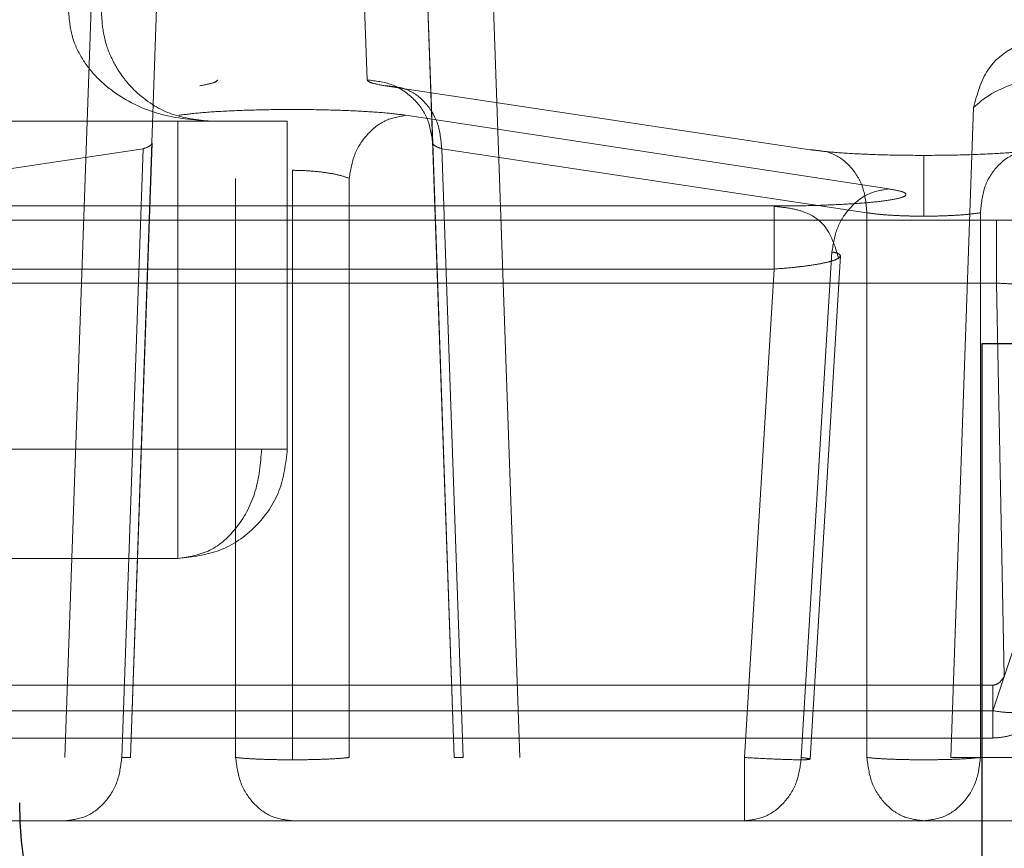
# Model space of a CAD drawing. Units: inches. Extents: x 0.1 to 17.4, y 0.1 to 10.9.
# Drawn here: x 14.7 to 14.8, y 5 to 5 of the extents above; entities that cross this region are included whole.
import ezdxf

# ---------------------------------------------------------------- set-up
doc = ezdxf.new("R2010")
doc.units = ezdxf.units.IN
doc.header["$MEASUREMENT"] = 0
doc.linetypes.add('HIDDEN', pattern=[0.075, 0.05, -0.025])
doc.styles.add('SLDTEXTSTYLE0', font='TXT', dxfattribs={"width": 0.75})
doc.dimstyles.new('SLDDIMSTYLE1', dxfattribs={"dimtxt": 0.125, "dimasz": 0.13, "dimexe": 0, "dimexo": 0.0625, "dimgap": 0.03125, "dimtad": 0, "dimtih": 1, "dimtoh": 1, "dimlfac": 6, "dimrnd": 1e-09, "dimzin": 12, "dimdsep": 46, "dimtxsty": 'SLDTEXTSTYLE0', "dimsah": 1, "dimcen": 0.09, "dimadec": 0, "dimazin": 3, "dimtfac": 1, "dimtmove": 0, "dimatfit": 0, "dimfxl": 0, "dimfrac": 2, "dimtolj": 1, "dimtzin": 12, "dimarcsym": 0})

# ---------------------------------------------------------------- blocks, each defined once
blk = doc.blocks.new('_D_13')
at = {"color": 7, "linetype": 'Continuous', "lineweight": 0}
for p, q in [((14.1206, 5.089128), (14.1206, 3.918362)), ((15.110934, 5.089128), (15.110934, 3.918362)), ((14.1206, 4.043362), (13.8706, 4.043362)), ((15.110934, 4.043362), (15.360934, 4.043362)), ((14.385773, 4.042407), (14.347687, 4.042407)), ((14.347687, 4.042407), (14.347687, 3.84397)), ((14.893759, 4.042407), (14.931845, 4.042407)), ((14.931845, 4.042407), (14.931845, 3.84397)), ((14.347687, 3.84397), (14.385773, 3.84397)), ((14.931845, 3.84397), (14.893759, 3.84397))]:
    blk.add_line(p, q, dxfattribs=at)
at = {"color": 7, "linetype": 'Continuous', "lineweight": 18}
for points in [[(14.1206, 4.043362), (13.9906, 4.063362), (13.9906, 4.023362)], [(15.110934, 4.043362), (15.240934, 4.023362), (15.240934, 4.063362)]]:
    blk.add_solid(points, dxfattribs=at)
at = {"color": 7, "linetype": 'Continuous', "lineweight": 18, "char_height": 0.125, "attachment_point": 1, "style": 'SLDTEXTSTYLE0'}
for s, insert in [('5.94', (14.478134, 4.228932)), ('150.93', (14.385773, 4.005103))]:
    blk.add_mtext(s, dxfattribs=dict(at, insert=insert))
blk = doc.blocks.new('_D_16')
at = {"color": 7, "linetype": 'Continuous', "lineweight": 0}
for p, q in [((13.758821, 5.169011), (13.758821, 5.419011)), ((14.835356, 5.169011), (13.633821, 5.169011)), ((14.245023, 5.096845), (13.633821, 5.096845)), ((13.758821, 4.539831), (13.758821, 5.096845)), ((12.942842, 4.657453), (12.904756, 4.657453)), ((12.904756, 4.657453), (12.904756, 4.459015)), ((13.358467, 4.657453), (13.396553, 4.657453)), ((13.396553, 4.657453), (13.396553, 4.459015)), ((13.508821, 4.539831), (13.758821, 4.539831)), ((12.904756, 4.459015), (12.942842, 4.459015)), ((13.396553, 4.459015), (13.358467, 4.459015))]:
    blk.add_line(p, q, dxfattribs=at)
at = {"color": 7, "linetype": 'Continuous', "lineweight": 18}
for points in [[(13.758821, 5.169011), (13.778821, 5.299011), (13.738821, 5.299011)], [(13.758821, 5.096845), (13.738821, 4.966845), (13.778821, 4.966845)]]:
    blk.add_solid(points, dxfattribs=at)
at = {"color": 7, "linetype": 'Continuous', "lineweight": 18, "char_height": 0.125, "attachment_point": 1, "style": 'SLDTEXTSTYLE0'}
for s, insert in [('.43', (13.035203, 4.843977)), ('11.00', (12.942842, 4.620149)), ('(2)', (13.043015, 4.396321))]:
    blk.add_mtext(s, dxfattribs=dict(at, insert=insert))

msp = doc.modelspace()

# ---------------------------------------------------------------- linework, layer by layer
at = {"color": 7, "linetype": 'HIDDEN', "lineweight": 18}
for p, q in [((14.754008, 4.96634), (14.762822, 4.992777)), ((14.735087, 4.989622), (14.735242, 4.985271)), ((14.726173, 4.964936), (14.726981, 4.988075)), ((14.739009, 4.988075), (14.739817, 4.964936)), ((14.72814, 4.964936), (14.728936, 4.98773)), ((14.737209, 4.983378), (14.737054, 4.98773)), ((14.73785, 4.964936), (14.737054, 4.98773)), ((14.735775, 4.985099), (14.74853, 4.983178)), ((14.750888, 4.982003), (14.736406, 4.98421)), ((14.752749, 4.964936), (14.75343, 4.98444)), ((14.729565, 4.984033), (14.713435, 4.984033)), ((14.729565, 4.974191), (14.729565, 4.984033)), ((14.732846, 4.974191), (14.732846, 4.984033)), ((14.728787, 4.983378), (14.728143, 4.964936)), ((14.737209, 4.983378), (14.737853, 4.964936)), ((14.728518, 4.983206), (14.715277, 4.981212)), ((14.72788, 4.964936), (14.728518, 4.983206)), ((14.750234, 4.981285), (14.737479, 4.983206)), ((14.738117, 4.964936), (14.737479, 4.983206)), ((14.732999, 4.98256), (14.732999, 4.964867)), ((14.731295, 4.978024), (14.731295, 4.982318)), ((14.734703, 4.964936), (14.734703, 4.982318)), ((14.718552, 4.981488), (14.747449, 4.981488)), ((14.750234, 4.981285), (14.750234, 4.978027)), ((14.753641, 4.981285), (14.753641, 4.964936)), ((14.754118, 4.981065), (14.711884, 4.981065)), ((14.749184, 4.98011), (14.748266, 4.964936)), ((14.748527, 4.964886), (14.749441, 4.979989)), ((14.747449, 4.979596), (14.718552, 4.979596)), ((14.746563, 4.964936), (14.747449, 4.979596)), ((14.711884, 4.979172), (14.754118, 4.979172)), ((14.754356, 4.967373), (14.754118, 4.979172)), ((14.731295, 4.964936), (14.731295, 4.978024)), ((14.750234, 4.978027), (14.750234, 4.964936)), ((14.729565, 4.974191), (14.713435, 4.974191)), ((14.732077, 4.974191), (14.720652, 4.974191)), ((14.732845, 4.974191), (14.732846, 4.974191)), ((14.729565, 4.97091), (14.713435, 4.97091)), ((14.711994, 4.967103), (14.754008, 4.967103)), ((14.711994, 4.96634), (14.754008, 4.96634)), ((14.711994, 4.96552), (14.754008, 4.96552)), ((14.753641, 4.964936), (14.75997, 4.964936)), ((14.713365, 4.963036), (14.726176, 4.963036)), ((14.719438, 4.963036), (14.746562, 4.963036)), ((14.73982, 4.963036), (14.751938, 4.963036)), ((14.751938, 4.963036), (14.758266, 4.963036))]:
    msp.add_line(p, q, dxfattribs=at)
at = {"color": 7, "linetype": 'Continuous', "lineweight": 25}
for p, q in [((14.802728, 4.977356), (14.753679, 4.977356)), ((14.753679, 4.977356), (14.753679, 4.952422))]:
    msp.add_line(p, q, dxfattribs=at)
msp.add_arc((14.735962, 4.963577), 0.011155, 180, 270, dxfattribs=at)
at = {"color": 7, "linetype": 'HIDDEN', "lineweight": 18}
for points, knots in [([(14.771587, 4.98872), (14.769554, 4.988599), (14.765704, 4.98837), (14.76012, 4.987779), (14.755996, 4.986907), (14.753854, 4.985982), (14.753541, 4.984843), (14.75343, 4.984439)], [0, 0, 0, 0, 0.202897, 0.384155, 0.679993, 0.886273, 1, 1, 1, 1]), ([(14.730549, 4.984033), (14.730036, 4.984073), (14.729049, 4.98415), (14.727884, 4.984692), (14.72712, 4.985326), (14.726667, 4.985905), (14.726353, 4.98657), (14.726306, 4.987072), (14.726283, 4.987314)], [0, 0, 0, 0, 0.281258, 0.54204, 0.670684, 0.7818, 0.894761, 1, 1, 1, 1]), ([(14.730549, 4.984033), (14.730158, 4.984073), (14.729399, 4.984149), (14.728503, 4.984687), (14.727912, 4.985324), (14.727564, 4.985901), (14.727317, 4.986567), (14.727284, 4.98707), (14.727268, 4.987314)], [0, 0, 0, 0, 0.27879, 0.54153, 0.670182, 0.78143, 0.894002, 1, 1, 1, 1]), ([(14.75343, 4.98444), (14.753744, 4.984722), (14.754287, 4.985209), (14.758184, 4.985896), (14.763435, 4.98645), (14.768457, 4.986717), (14.77086, 4.986845)], [0, 0, 0, 0, 0.289999, 0.500313, 0.760915, 1, 1, 1, 1]), ([(14.736406, 4.98421), (14.736213, 4.984236), (14.735827, 4.984286), (14.734986, 4.98434), (14.734032, 4.984376), (14.733, 4.984388), (14.731967, 4.984376), (14.731013, 4.984341), (14.730171, 4.984286), (14.729785, 4.984236), (14.729591, 4.98421)], [0, 0, 0, 0, 0.125416, 0.250645, 0.3752, 0.499992, 0.624341, 0.749339, 0.874353, 1, 1, 1, 1]), ([(14.728251, 4.984033), (14.72769, 4.984033), (14.726448, 4.984033), (14.724858, 4.984033), (14.723986, 4.984033)], [0, 0, 0, 0, 0.451786, 1, 1, 1, 1]), ([(14.74853, 4.983178), (14.748724, 4.983153), (14.749111, 4.983103), (14.749952, 4.98305), (14.750906, 4.983013), (14.751594, 4.983009), (14.751938, 4.983006)], [0, 0, 0, 0, 0.249766, 0.499984, 0.749767, 1, 1, 1, 1]), ([(14.751938, 4.983006), (14.752281, 4.983009), (14.752969, 4.983013), (14.753923, 4.98305), (14.754765, 4.983103), (14.755152, 4.983153), (14.755345, 4.983178)], [0, 0, 0, 0, 0.249766, 0.499984, 0.749767, 1, 1, 1, 1]), ([(14.751938, 4.983006), (14.751938, 4.983002), (14.751938, 4.982994), (14.751938, 4.982785), (14.751938, 4.982554), (14.751938, 4.982255), (14.751938, 4.981812), (14.751938, 4.98143), (14.751938, 4.981183)], [0, 0, 0, 0, 0.239213, 0.368204, 0.5, 0.631796, 0.760787, 1, 1, 1, 1]), ([(14.732999, 4.98256), (14.733157, 4.982557), (14.733484, 4.98255), (14.733955, 4.9825), (14.734393, 4.982426), (14.734597, 4.982355), (14.734703, 4.982318)], [0, 0, 0, 0, 0.227529, 0.469294, 0.726462, 1, 1, 1, 1]), ([(14.747449, 4.981488), (14.747793, 4.98149), (14.748482, 4.981494), (14.749442, 4.981531), (14.750274, 4.981585), (14.750905, 4.981657), (14.751315, 4.981741), (14.751446, 4.981831), (14.751335, 4.981921), (14.751037, 4.981976), (14.750888, 4.982003)], [0, 0, 0, 0, 0.124898, 0.250102, 0.375007, 0.500347, 0.625174, 0.750356, 0.875106, 1, 1, 1, 1]), ([(14.749385, 4.979923), (14.749275, 4.980283), (14.7491, 4.980856), (14.748527, 4.981265), (14.747988, 4.981421), (14.747633, 4.981458), (14.747449, 4.981477)], [0, 0, 0, 0, 0.440315, 0.701809, 0.846222, 1, 1, 1, 1]), ([(14.751938, 4.981183), (14.75178, 4.981184), (14.751454, 4.981186), (14.750985, 4.981207), (14.750546, 4.981239), (14.75034, 4.98127), (14.750234, 4.981285)], [0, 0, 0, 0, 0.230249, 0.473664, 0.730248, 1, 1, 1, 1]), ([(14.753641, 4.981285), (14.753536, 4.98127), (14.753329, 4.981239), (14.752891, 4.981207), (14.752421, 4.981186), (14.752096, 4.981184), (14.751938, 4.981183)], [0, 0, 0, 0, 0.269706, 0.526274, 0.769704, 1, 1, 1, 1]), ([(14.757534, 4.980892), (14.757337, 4.980917), (14.756946, 4.980967), (14.75611, 4.981021), (14.755155, 4.981058), (14.754466, 4.981062), (14.754118, 4.981065)], [0, 0, 0, 0, 0.251925, 0.500718, 0.74776, 1, 1, 1, 1]), ([(14.749184, 4.98011), (14.749258, 4.980094), (14.74941, 4.980059), (14.74943, 4.980013), (14.749441, 4.979989)], [0, 0, 0, 0, 0.489204, 1, 1, 1, 1]), ([(14.749441, 4.979989), (14.749415, 4.979953), (14.749373, 4.979896), (14.74912, 4.979817), (14.748827, 4.979751), (14.748458, 4.979693), (14.747997, 4.979638), (14.747654, 4.979611), (14.747449, 4.979596)], [0, 0, 0, 0, 0.2277926, 0.364145, 0.5151636, 0.6701494, 0.8027347, 1, 1, 1, 1]), ([(14.754118, 4.979172), (14.754271, 4.979166), (14.754591, 4.979154), (14.75506, 4.979104), (14.755508, 4.979032), (14.755719, 4.978965), (14.755829, 4.978931)], [0, 0, 0, 0, 0.220267, 0.459997, 0.719761, 1, 1, 1, 1]), ([(14.754008, 4.967103), (14.754041, 4.967109), (14.754108, 4.967121), (14.75424, 4.967203), (14.754308, 4.967302), (14.754356, 4.967373)], [0, 0, 0, 0, 0.217479, 0.44677, 1, 1, 1, 1]), ([(14.754008, 4.96634), (14.754151, 4.966318), (14.754446, 4.966273), (14.754887, 4.966306), (14.755316, 4.966416), (14.755541, 4.966565), (14.755657, 4.966642)], [0, 0, 0, 0, 0.225191, 0.466503, 0.724595, 1, 1, 1, 1]), ([(14.754008, 4.96552), (14.754135, 4.965528), (14.754374, 4.965544), (14.754781, 4.965676), (14.755173, 4.965906), (14.75552, 4.966229), (14.755675, 4.966455), (14.755748, 4.966562)], [0, 0, 0, 0, 0.180755, 0.339278, 0.59823, 0.809539, 1, 1, 1, 1])]:
    msp.add_open_spline(points, degree=3, knots=knots, dxfattribs=at)
for points in [[(14.730221, 4.985099), (14.730376, 4.985126), (14.730685, 4.98518), (14.730731, 4.98524), (14.730755, 4.985271)], [(14.735242, 4.985271), (14.735265, 4.98524), (14.735311, 4.98518), (14.73562, 4.985126), (14.735775, 4.985099)], [(14.735242, 4.985271), (14.735494, 4.985243), (14.735998, 4.985186), (14.73664, 4.984752), (14.737098, 4.984129), (14.737172, 4.983629), (14.737209, 4.983378)], [(14.737479, 4.983206), (14.737455, 4.983464), (14.737407, 4.983979), (14.737014, 4.984613), (14.736448, 4.985043), (14.735999, 4.98508), (14.735775, 4.985099)], [(14.736406, 4.98421), (14.736194, 4.984173), (14.735768, 4.984099), (14.735222, 4.983661), (14.734822, 4.983048), (14.734742, 4.982561), (14.734703, 4.982318)], [(14.732846, 4.984033), (14.732796, 4.984033), (14.732698, 4.984033), (14.731939, 4.984033), (14.730855, 4.984033), (14.729995, 4.984033), (14.729565, 4.984033)], [(14.728787, 4.983378), (14.728775, 4.983349), (14.728749, 4.983289), (14.728595, 4.983234), (14.728518, 4.983206)], [(14.737479, 4.983206), (14.737401, 4.983234), (14.737247, 4.983289), (14.737222, 4.983349), (14.737209, 4.983378)], [(14.74853, 4.983178), (14.748755, 4.983159), (14.749204, 4.983122), (14.749769, 4.982692), (14.750162, 4.982058), (14.75021, 4.981543), (14.750234, 4.981285)], [(14.753641, 4.981285), (14.753665, 4.981543), (14.753713, 4.982058), (14.754106, 4.982692), (14.754672, 4.983122), (14.755121, 4.983159), (14.755345, 4.983178)], [(14.749184, 4.98011), (14.749224, 4.980354), (14.749303, 4.98084), (14.749703, 4.981453), (14.750249, 4.981891), (14.750675, 4.981966), (14.750888, 4.982003)], [(14.747449, 4.981488), (14.747449, 4.981492), (14.747449, 4.981499), (14.747449, 4.981408), (14.747449, 4.981246), (14.747449, 4.981011), (14.747449, 4.980716), (14.747449, 4.980372), (14.747449, 4.979994), (14.747449, 4.979728), (14.747449, 4.979596)], [(14.754118, 4.979172), (14.754118, 4.979409), (14.754118, 4.979883), (14.754118, 4.980485), (14.754118, 4.980927), (14.754118, 4.981019), (14.754118, 4.981065)], [(14.732077, 4.974191), (14.732039, 4.973761), (14.731964, 4.972901), (14.731383, 4.971817), (14.730552, 4.971058), (14.729893, 4.970959), (14.729564, 4.97091)], [(14.729565, 4.97091), (14.729565, 4.970959), (14.729565, 4.971058), (14.729565, 4.971817), (14.729565, 4.972901), (14.729565, 4.973761), (14.729565, 4.974191)], [(14.729565, 4.974191), (14.729995, 4.974191), (14.730855, 4.974191), (14.731939, 4.974191), (14.732698, 4.974191), (14.732796, 4.974191), (14.732846, 4.974191)], [(14.732846, 4.974191), (14.732796, 4.973761), (14.732698, 4.972901), (14.731939, 4.971817), (14.730855, 4.971058), (14.729995, 4.970959), (14.729565, 4.97091)], [(14.732845, 4.974191), (14.73281, 4.974191), (14.73274, 4.974191), (14.732298, 4.974191), (14.732077, 4.974191)], [(14.754008, 4.967103), (14.754008, 4.966927), (14.754008, 4.966575), (14.754008, 4.96611), (14.754008, 4.965753), (14.754008, 4.965541), (14.754008, 4.965496), (14.754008, 4.965625), (14.754008, 4.965906), (14.754008, 4.966196), (14.754008, 4.96634)], [(14.726176, 4.963036), (14.726394, 4.963064), (14.726831, 4.963121), (14.727387, 4.963557), (14.727783, 4.964183), (14.727848, 4.964685), (14.72788, 4.964936)], [(14.72788, 4.964936), (14.727956, 4.964935), (14.728108, 4.964932), (14.728132, 4.964935), (14.728143, 4.964936)], [(14.731295, 4.964936), (14.731327, 4.964685), (14.731392, 4.964183), (14.731789, 4.963557), (14.732344, 4.963121), (14.732781, 4.963064), (14.733, 4.963036)], [(14.732999, 4.964867), (14.732827, 4.964868), (14.732484, 4.96487), (14.732006, 4.964885), (14.731587, 4.964906), (14.731392, 4.964926), (14.731295, 4.964936)], [(14.734703, 4.964936), (14.734605, 4.964926), (14.734411, 4.964906), (14.733992, 4.964885), (14.733514, 4.96487), (14.733171, 4.964868), (14.732999, 4.964867)], [(14.737853, 4.964936), (14.737865, 4.964935), (14.737888, 4.964932), (14.73804, 4.964935), (14.738117, 4.964936)], [(14.746562, 4.963036), (14.746562, 4.963064), (14.746562, 4.963121), (14.746563, 4.963557), (14.746563, 4.964183), (14.746563, 4.964685), (14.746563, 4.964936)], [(14.748266, 4.964936), (14.748234, 4.964685), (14.74817, 4.964183), (14.747773, 4.963557), (14.747218, 4.963121), (14.746781, 4.963064), (14.746562, 4.963036)], [(14.746563, 4.964936), (14.74682, 4.964921), (14.747334, 4.964892), (14.747983, 4.964869), (14.748437, 4.964864), (14.748497, 4.964879), (14.748527, 4.964886)], [(14.748527, 4.964886), (14.748516, 4.964892), (14.748494, 4.964906), (14.748342, 4.964926), (14.748266, 4.964936)], [(14.750234, 4.964936), (14.750331, 4.964926), (14.750526, 4.964906), (14.750944, 4.964884), (14.751423, 4.964871), (14.751938, 4.964866), (14.752453, 4.964871), (14.752931, 4.964884), (14.75335, 4.964906), (14.753544, 4.964926), (14.753641, 4.964936)], [(14.751938, 4.963036), (14.751719, 4.963064), (14.751282, 4.963121), (14.750727, 4.963557), (14.75033, 4.964183), (14.750266, 4.964685), (14.750234, 4.964936)], [(14.753641, 4.964936), (14.753609, 4.964685), (14.753545, 4.964183), (14.753148, 4.963557), (14.752592, 4.963121), (14.752155, 4.963064), (14.751937, 4.963036)], [(14.752749, 4.964936), (14.753068, 4.964936), (14.753707, 4.964936), (14.757785, 4.964936), (14.759825, 4.964936)], [(14.770116, 4.964936), (14.767608, 4.964936), (14.762591, 4.964936), (14.757106, 4.964936), (14.753438, 4.964936), (14.752978, 4.964936), (14.752749, 4.964936)], [(14.750781, 4.963036), (14.751024, 4.963036), (14.75151, 4.963036), (14.755391, 4.963036), (14.761193, 4.963036), (14.766499, 4.963036), (14.769152, 4.963036)]]:
    msp.add_open_spline(points, degree=3, dxfattribs=at)

# ---------------------------------------------------------------- dimensions: what is measured, and where the dimension line sits
at = {"color": 7, "linetype": 'Continuous', "lineweight": 18}
dim = msp.add_linear_dim(base=(13.758821, 5.096845), p1=(14.885356, 5.169011), p2=(14.295023, 5.096845), angle=90, text='<>\\P(2)', dimstyle='SLDDIMSTYLE1', dxfattribs=at)
dim.commit()
dim.dimension.update_dxf_attribs({"geometry": '_D_16', "text_midpoint": (13.758821, 4.539831), "dimtype": 160})
dim = msp.add_linear_dim(base=(15.110934, 4.043362), p1=(14.1206, 5.139128), p2=(15.110934, 5.139128), dimstyle='SLDDIMSTYLE1', dxfattribs=at)
dim.commit()
dim.dimension.update_dxf_attribs({"geometry": '_D_13', "text_midpoint": (14.639766, 4.043362), "dimtype": 160})

doc.saveas('drawing.dxf')
